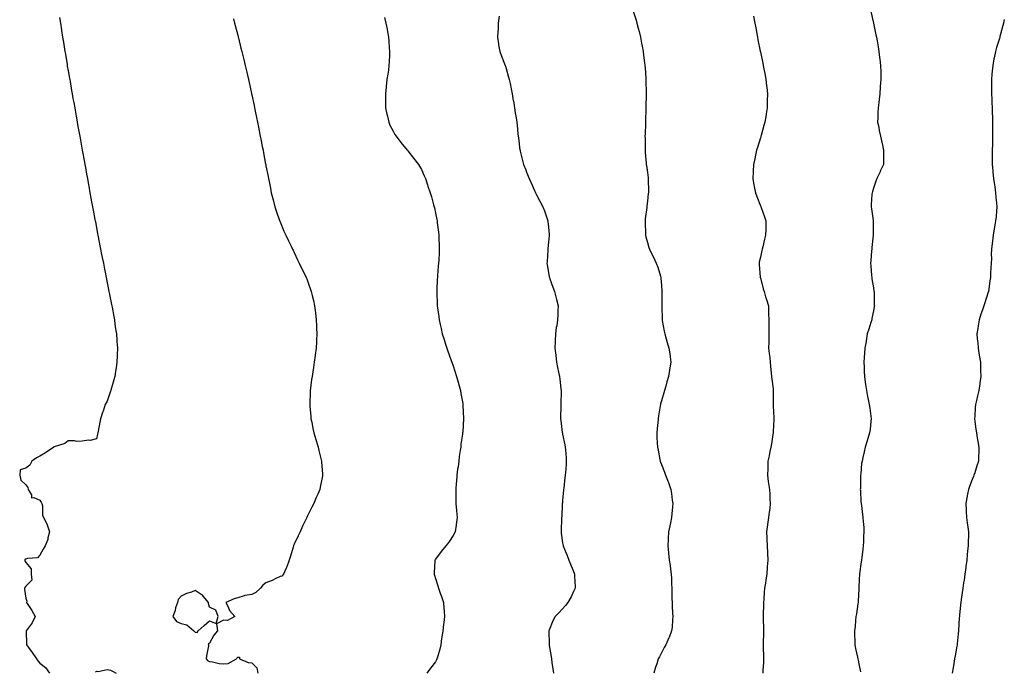
# Model space of a CAD drawing. Units: inches. Extents: x 1008083 to 1010723, y 7353338 to 7355978.
# Drawn here: x 1008654 to 1009351, y 7354523 to 7354984 of the extents above; entities that cross this region are included whole.
import ezdxf

# ---------------------------------------------------------------- set-up
doc = ezdxf.new("R2010")
doc.units = ezdxf.units.IN
doc.header["$MEASUREMENT"] = 0
doc.layers.add('Contour_10087353', color=7, linetype='Continuous', true_color=0x6bd8d6)

msp = doc.modelspace()

# ---------------------------------------------------------------- linework, layer by layer
at = {"layer": 'Contour_10087353'}
for points in [[(1009088.05, 7354990.36, 3257), (1009090.05, 7354983.92, 3257), (1009090.67, 7354981.92, 3257), (1009091.52, 7354978.46, 3257), (1009092.11, 7354975.98, 3257), (1009093.13, 7354971.92, 3257), (1009093.9, 7354967.76, 3257), (1009094.31, 7354965.66, 3257), (1009095, 7354961.92, 3257), (1009095.34, 7354959.21, 3257), (1009096.08, 7354953.9, 3257), (1009096.31, 7354951.92, 3257), (1009096.4, 7354950.27, 3257), (1009096.99, 7354942.98, 3257), (1009097.05, 7354941.92, 3257), (1009097.04, 7354940.91, 3257), (1009097.24, 7354932.73, 3257), (1009097.23, 7354931.92, 3257), (1009097.2, 7354931.07, 3257), (1009097.05, 7354922.92, 3257), (1009097.01, 7354921.92, 3257), (1009096.98, 7354920.84, 3257), (1009096.79, 7354913.18, 3257), (1009096.74, 7354911.92, 3257), (1009096.68, 7354910.56, 3257), (1009096.4, 7354903.57, 3257), (1009096.35, 7354901.92, 3257), (1009096.37, 7354900.25, 3257), (1009096.41, 7354893.56, 3257), (1009096.43, 7354891.92, 3257), (1009096.57, 7354890.43, 3257), (1009097.14, 7354882.83, 3257), (1009097.22, 7354881.92, 3257), (1009097.36, 7354881.23, 3257), (1009098.05, 7354876.3, 3257), (1009098.58, 7354872.44, 3257), (1009098.6, 7354871.92, 3257), (1009098.56, 7354871.41, 3257), (1009098.76, 7354862.64, 3257), (1009098.72, 7354861.92, 3257), (1009098.64, 7354861.34, 3257), (1009098.05, 7354855.86, 3257), (1009097.65, 7354852.32, 3257), (1009097.64, 7354851.92, 3257), (1009097.58, 7354851.45, 3257), (1009096.59, 7354843.37, 3257), (1009096.43, 7354841.92, 3257), (1009096.4, 7354840.27, 3257), (1009096.63, 7354833.33, 3257), (1009096.61, 7354831.92, 3257), (1009096.86, 7354830.73, 3257), (1009098.05, 7354826.64, 3257), (1009099.17, 7354823.05, 3257), (1009099.6, 7354821.92, 3257), (1009101.03, 7354818.94, 3257), (1009102.36, 7354816.22, 3257), (1009104.32, 7354811.92, 3257), (1009105.35, 7354809.22, 3257), (1009107.24, 7354802.73, 3257), (1009107.5, 7354801.92, 3257), (1009107.58, 7354801.45, 3257), (1009108.05, 7354796.2, 3257), (1009108.37, 7354792.24, 3257), (1009108.39, 7354791.92, 3257), (1009108.38, 7354791.59, 3257), (1009108.25, 7354782.12, 3257), (1009108.25, 7354781.92, 3257), (1009108.26, 7354781.71, 3257), (1009108.4, 7354772.27, 3257), (1009108.42, 7354771.92, 3257), (1009108.53, 7354771.44, 3257), (1009110.01, 7354763.88, 3257), (1009110.45, 7354761.92, 3257), (1009111.39, 7354758.58, 3257), (1009112.11, 7354755.98, 3257), (1009113.27, 7354751.92, 3257), (1009113.9, 7354747.77, 3257), (1009114.12, 7354745.85, 3257), (1009114.69, 7354741.92, 3257), (1009114.04, 7354737.91, 3257), (1009113.71, 7354736.26, 3257), (1009113.05, 7354731.92, 3257), (1009111.88, 7354728.09, 3257), (1009111.06, 7354724.93, 3257), (1009110.19, 7354721.92, 3257), (1009109.72, 7354720.25, 3257), (1009108.05, 7354714.56, 3257), (1009107.43, 7354712.53, 3257), (1009107.28, 7354711.92, 3257), (1009107.12, 7354710.99, 3257), (1009106.02, 7354703.95, 3257), (1009105.65, 7354701.92, 3257), (1009105.34, 7354699.21, 3257), (1009105.04, 7354694.93, 3257), (1009104.66, 7354691.92, 3257), (1009104.8, 7354688.67, 3257), (1009105.06, 7354684.91, 3257), (1009105.21, 7354681.92, 3257), (1009105.71, 7354679.58, 3257), (1009106.92, 7354673.06, 3257), (1009107.15, 7354671.92, 3257), (1009107.41, 7354671.28, 3257), (1009108.05, 7354669.61, 3257), (1009110.2, 7354664.07, 3257), (1009110.93, 7354661.92, 3257), (1009112.7, 7354657.27, 3257), (1009112.9, 7354656.77, 3257), (1009114.65, 7354651.92, 3257), (1009115.08, 7354648.95, 3257), (1009115.67, 7354644.31, 3257), (1009116, 7354641.92, 3257), (1009115.8, 7354639.67, 3257), (1009115.28, 7354634.69, 3257), (1009115.03, 7354631.92, 3257), (1009114.3, 7354628.17, 3257), (1009113.91, 7354626.06, 3257), (1009113.09, 7354621.92, 3257), (1009112.87, 7354617.1, 3257), (1009112.84, 7354616.7, 3257), (1009112.61, 7354611.92, 3257), (1009113.07, 7354606.93, 3257), (1009113.07, 7354606.9, 3257), (1009113.58, 7354601.92, 3257), (1009114.11, 7354597.98, 3257), (1009114.38, 7354595.59, 3257), (1009114.87, 7354591.92, 3257), (1009115.1, 7354588.97, 3257), (1009115.17, 7354584.8, 3257), (1009115.36, 7354581.92, 3257), (1009115.43, 7354579.3, 3257), (1009115.44, 7354574.53, 3257), (1009115.51, 7354571.92, 3257), (1009115.57, 7354569.44, 3257), (1009115.9, 7354564.07, 3257), (1009115.96, 7354561.92, 3257), (1009115.75, 7354559.61, 3257), (1009115.47, 7354554.5, 3257), (1009115.23, 7354551.92, 3257), (1009113.36, 7354547.23, 3257), (1009113.2, 7354546.78, 3257), (1009111.07, 7354541.92, 3257), (1009109.99, 7354539.98, 3257), (1009108.05, 7354536.3, 3257), (1009106.55, 7354533.42, 3257), (1009105.78, 7354531.92, 3257), (1009104.7, 7354528.57, 3257), (1009103.88, 7354526.09, 3257), (1009102.56, 7354521.92, 3257)], [(1009256.29, 7354990.17, 3259), (1009258.02, 7354981.95, 3259), (1009258.03, 7354981.92, 3259), (1009258.03, 7354981.9, 3259), (1009258.05, 7354981.82, 3259), (1009259.8, 7354973.67, 3259), (1009260.16, 7354971.92, 3259), (1009260.6, 7354969.37, 3259), (1009261.37, 7354965.24, 3259), (1009261.95, 7354961.92, 3259), (1009262.44, 7354957.52, 3259), (1009262.58, 7354956.45, 3259), (1009263.07, 7354951.92, 3259), (1009263.23, 7354947.09, 3259), (1009263.23, 7354946.75, 3259), (1009263.35, 7354941.92, 3259), (1009262.93, 7354937.04, 3259), (1009262.91, 7354936.78, 3259), (1009262.53, 7354931.92, 3259), (1009262.02, 7354927.94, 3259), (1009261.78, 7354925.65, 3259), (1009261.34, 7354921.92, 3259), (1009261.26, 7354918.71, 3259), (1009261.11, 7354914.98, 3259), (1009261.04, 7354911.92, 3259), (1009261.78, 7354908.19, 3259), (1009262.16, 7354906.03, 3259), (1009263.06, 7354901.92, 3259), (1009263.89, 7354897.76, 3259), (1009264.48, 7354895.49, 3259), (1009265.29, 7354891.92, 3259), (1009265.17, 7354889.04, 3259), (1009265.22, 7354884.75, 3259), (1009265.1, 7354881.92, 3259), (1009262.93, 7354877.03, 3259), (1009262.72, 7354876.59, 3259), (1009260.52, 7354871.92, 3259), (1009259.85, 7354870.12, 3259), (1009258.05, 7354865.21, 3259), (1009257.28, 7354862.69, 3259), (1009257.04, 7354861.92, 3259), (1009257, 7354860.86, 3259), (1009256.56, 7354853.41, 3259), (1009256.49, 7354851.92, 3259), (1009256.7, 7354850.57, 3259), (1009257.84, 7354842.13, 3259), (1009257.87, 7354841.92, 3259), (1009257.87, 7354841.75, 3259), (1009257.93, 7354832.03, 3259), (1009257.94, 7354831.92, 3259), (1009257.93, 7354831.8, 3259), (1009256.97, 7354823.01, 3259), (1009256.89, 7354821.92, 3259), (1009256.79, 7354820.66, 3259), (1009256.19, 7354813.78, 3259), (1009256.05, 7354811.92, 3259), (1009256.18, 7354810.05, 3259), (1009256.78, 7354803.19, 3259), (1009256.88, 7354801.92, 3259), (1009257.01, 7354800.88, 3259), (1009258.05, 7354794.61, 3259), (1009258.44, 7354792.31, 3259), (1009258.5, 7354791.92, 3259), (1009258.52, 7354791.45, 3259), (1009258.67, 7354782.55, 3259), (1009258.7, 7354781.92, 3259), (1009258.62, 7354781.35, 3259), (1009258.05, 7354778.35, 3259), (1009257.02, 7354772.95, 3259), (1009256.82, 7354771.92, 3259), (1009256.27, 7354770.14, 3259), (1009254.71, 7354765.26, 3259), (1009253.72, 7354761.92, 3259), (1009252.88, 7354757.08, 3259), (1009252.82, 7354756.69, 3259), (1009251.98, 7354751.92, 3259), (1009251.73, 7354748.24, 3259), (1009251.52, 7354745.38, 3259), (1009251.28, 7354741.92, 3259), (1009251.43, 7354738.54, 3259), (1009251.51, 7354735.37, 3259), (1009251.65, 7354731.92, 3259), (1009252.21, 7354727.76, 3259), (1009252.4, 7354726.26, 3259), (1009253.04, 7354721.92, 3259), (1009253.87, 7354717.74, 3259), (1009254.39, 7354715.58, 3259), (1009255.14, 7354711.92, 3259), (1009255.44, 7354709.31, 3259), (1009256.31, 7354703.66, 3259), (1009256.52, 7354701.92, 3259), (1009256.29, 7354700.16, 3259), (1009255.62, 7354694.35, 3259), (1009255.32, 7354691.92, 3259), (1009254.09, 7354687.96, 3259), (1009253.57, 7354686.4, 3259), (1009252.31, 7354681.92, 3259), (1009251.38, 7354678.59, 3259), (1009250.62, 7354674.49, 3259), (1009249.99, 7354671.92, 3259), (1009249.72, 7354670.25, 3259), (1009249.03, 7354662.9, 3259), (1009248.88, 7354661.92, 3259), (1009248.87, 7354661.1, 3259), (1009248.78, 7354652.65, 3259), (1009248.77, 7354651.92, 3259), (1009248.83, 7354651.14, 3259), (1009249.24, 7354643.11, 3259), (1009249.34, 7354641.92, 3259), (1009249.51, 7354640.46, 3259), (1009250.22, 7354634.09, 3259), (1009250.5, 7354631.92, 3259), (1009250.68, 7354629.29, 3259), (1009251.16, 7354625.03, 3259), (1009251.35, 7354621.92, 3259), (1009251.11, 7354618.86, 3259), (1009250.98, 7354614.85, 3259), (1009250.77, 7354611.92, 3259), (1009250.45, 7354609.52, 3259), (1009249.78, 7354603.64, 3259), (1009249.56, 7354601.92, 3259), (1009249.4, 7354600.57, 3259), (1009248.29, 7354592.17, 3259), (1009248.26, 7354591.92, 3259), (1009248.26, 7354591.72, 3259), (1009248.05, 7354588.5, 3259), (1009247.65, 7354582.32, 3259), (1009247.62, 7354581.92, 3259), (1009247.6, 7354581.47, 3259), (1009247.24, 7354572.74, 3259), (1009247.19, 7354571.92, 3259), (1009247.01, 7354570.88, 3259), (1009246.04, 7354563.93, 3259), (1009245.67, 7354561.92, 3259), (1009245.3, 7354559.17, 3259), (1009245.01, 7354554.96, 3259), (1009244.55, 7354551.92, 3259), (1009244.57, 7354548.44, 3259), (1009244.77, 7354545.2, 3259), (1009244.79, 7354541.92, 3259), (1009245.36, 7354539.23, 3259), (1009246.75, 7354533.22, 3259), (1009247.03, 7354531.92, 3259), (1009247.27, 7354531.14, 3259), (1009248.05, 7354527.38, 3259), (1009248.98, 7354522.85, 3259)], [(1008681.94, 7354985.8, 3253), (1008682.52, 7354981.92, 3253), (1008683.28, 7354977.15, 3253), (1008683.37, 7354976.6, 3253), (1008684.13, 7354971.92, 3253), (1008684.66, 7354968.53, 3253), (1008685.74, 7354961.92, 3253), (1008686.06, 7354959.93, 3253), (1008687.24, 7354952.73, 3253), (1008687.37, 7354951.92, 3253), (1008687.46, 7354951.34, 3253), (1008688.05, 7354948.15, 3253), (1008689, 7354942.86, 3253), (1008689.16, 7354941.92, 3253), (1008689.39, 7354940.58, 3253), (1008690.43, 7354934.3, 3253), (1008690.84, 7354931.92, 3253), (1008691.47, 7354928.5, 3253), (1008691.96, 7354925.82, 3253), (1008692.66, 7354921.92, 3253), (1008693.46, 7354917.33, 3253), (1008693.64, 7354916.34, 3253), (1008694.44, 7354911.92, 3253), (1008694.98, 7354908.86, 3253), (1008695.86, 7354904.11, 3253), (1008696.27, 7354901.92, 3253), (1008696.54, 7354900.41, 3253), (1008698.05, 7354891.92, 3253), (1008699.56, 7354883.43, 3253), (1008699.84, 7354881.92, 3253), (1008700.21, 7354879.77, 3253), (1008701.06, 7354874.93, 3253), (1008701.63, 7354871.92, 3253), (1008702.43, 7354867.54, 3253), (1008702.62, 7354866.49, 3253), (1008703.42, 7354861.92, 3253), (1008704.13, 7354858.01, 3253), (1008704.63, 7354855.34, 3253), (1008705.28, 7354851.92, 3253), (1008705.72, 7354849.59, 3253), (1008706.97, 7354843, 3253), (1008707.17, 7354841.92, 3253), (1008707.31, 7354841.18, 3253), (1008708.05, 7354837.19, 3253), (1008708.86, 7354832.74, 3253), (1008709.02, 7354831.92, 3253), (1008709.25, 7354830.72, 3253), (1008710.49, 7354824.36, 3253), (1008710.98, 7354821.92, 3253), (1008711.71, 7354818.25, 3253), (1008712.15, 7354816.03, 3253), (1008712.98, 7354811.92, 3253), (1008713.83, 7354807.7, 3253), (1008714.25, 7354805.72, 3253), (1008715.03, 7354801.92, 3253), (1008715.51, 7354799.38, 3253), (1008716.66, 7354793.31, 3253), (1008716.93, 7354791.92, 3253), (1008717.11, 7354790.98, 3253), (1008718.05, 7354786.42, 3253), (1008718.8, 7354782.67, 3253), (1008718.96, 7354781.92, 3253), (1008719.15, 7354780.81, 3253), (1008720.34, 7354774.21, 3253), (1008720.76, 7354771.92, 3253), (1008721.2, 7354768.77, 3253), (1008721.67, 7354765.55, 3253), (1008722.18, 7354761.92, 3253), (1008722.54, 7354757.43, 3253), (1008722.62, 7354756.49, 3253), (1008723, 7354751.92, 3253), (1008722.74, 7354747.24, 3253), (1008722.69, 7354746.56, 3253), (1008722.46, 7354741.92, 3253), (1008721.96, 7354738.02, 3253), (1008721.57, 7354735.43, 3253), (1008721.08, 7354731.92, 3253), (1008720.43, 7354729.53, 3253), (1008718.26, 7354722.13, 3253), (1008718.2, 7354721.92, 3253), (1008718.17, 7354721.81, 3253), (1008718.05, 7354721.44, 3253), (1008715.57, 7354714.41, 3253), (1008714.32, 7354711.92, 3253), (1008712.77, 7354707.2, 3253), (1008712.41, 7354706.28, 3253), (1008710.86, 7354701.92, 3253), (1008710.5, 7354699.47, 3253), (1008709.37, 7354693.24, 3253), (1008709.17, 7354691.92, 3253), (1008708.91, 7354691.06, 3253), (1008708.05, 7354687.75, 3253), (1008703.54, 7354686.44, 3253), (1008702.78, 7354686.65, 3253), (1008698.05, 7354686.05, 3253), (1008694.22, 7354685.74, 3253), (1008692.48, 7354686.36, 3253), (1008688.05, 7354686.2, 3253), (1008685.61, 7354684.36, 3253), (1008678.26, 7354682.14, 3253), (1008678.05, 7354682.04, 3253), (1008677.99, 7354681.98, 3253), (1008677.92, 7354681.92, 3253), (1008672.1, 7354677.86, 3253), (1008668.05, 7354675.56, 3253), (1008665.7, 7354674.27, 3253), (1008662.42, 7354671.92, 3253), (1008660.83, 7354669.14, 3253), (1008658.05, 7354666.88, 3253), (1008654.19, 7354665.78, 3253), (1008653.74, 7354661.92, 3253), (1008654.59, 7354658.47, 3253), (1008658.05, 7354655.15, 3253), (1008659.5, 7354653.37, 3253), (1008659.83, 7354651.92, 3253), (1008661.99, 7354647.98, 3253), (1008662.11, 7354645.98, 3253), (1008663.85, 7354646.12, 3253), (1008668.05, 7354644.25, 3253), (1008669.03, 7354642.89, 3253), (1008669.39, 7354641.92, 3253), (1008669.78, 7354640.19, 3253), (1008669.91, 7354633.78, 3253), (1008670.65, 7354631.92, 3253), (1008673.13, 7354627, 3253), (1008673.17, 7354626.8, 3253), (1008674.81, 7354621.92, 3253), (1008673.67, 7354617.55, 3253), (1008673.56, 7354616.42, 3253), (1008671.82, 7354611.92, 3253), (1008670.32, 7354609.65, 3253), (1008668.05, 7354605.36, 3253), (1008666.36, 7354603.6, 3253), (1008659.21, 7354603.08, 3253), (1008658.05, 7354602.65, 3253), (1008657.51, 7354602.46, 3253), (1008657.36, 7354601.92, 3253), (1008657.39, 7354601.26, 3253), (1008658.05, 7354600.3, 3253), (1008661.94, 7354595.81, 3253), (1008661.87, 7354591.92, 3253), (1008662.27, 7354587.7, 3253), (1008658.05, 7354583.4, 3253), (1008657.38, 7354582.6, 3253), (1008657.23, 7354581.92, 3253), (1008657.12, 7354580.99, 3253), (1008658.05, 7354574.96, 3253), (1008658.89, 7354572.76, 3253), (1008658.55, 7354571.92, 3253), (1008659.51, 7354570.46, 3253), (1008662.4, 7354566.26, 3253), (1008664.81, 7354561.92, 3253), (1008662.46, 7354557.51, 3253), (1008659, 7354552.86, 3253), (1008658.32, 7354551.92, 3253), (1008658.29, 7354551.68, 3253), (1008658.65, 7354542.51, 3253), (1008658.58, 7354541.92, 3253), (1008659.92, 7354540.05, 3253), (1008662.54, 7354536.42, 3253), (1008665.64, 7354531.92, 3253), (1008666.62, 7354530.5, 3253), (1008668.05, 7354529.05, 3253), (1008672.07, 7354525.95, 3253), (1008674.93, 7354521.92, 3253)], [(1008804.99, 7354984.98, 3254), (1008805.81, 7354981.92, 3254), (1008806.26, 7354980.14, 3254), (1008808.05, 7354973.38, 3254), (1008808.35, 7354972.22, 3254), (1008808.44, 7354971.92, 3254), (1008808.57, 7354971.4, 3254), (1008810.34, 7354964.21, 3254), (1008810.93, 7354961.92, 3254), (1008811.89, 7354958.08, 3254), (1008812.35, 7354956.21, 3254), (1008813.39, 7354951.92, 3254), (1008814.25, 7354948.12, 3254), (1008814.97, 7354944.99, 3254), (1008815.68, 7354941.92, 3254), (1008816.11, 7354939.98, 3254), (1008817.86, 7354932.1, 3254), (1008817.9, 7354931.92, 3254), (1008817.93, 7354931.8, 3254), (1008818.05, 7354931.23, 3254), (1008819.63, 7354923.5, 3254), (1008819.95, 7354921.92, 3254), (1008820.46, 7354919.51, 3254), (1008821.33, 7354915.2, 3254), (1008822, 7354911.92, 3254), (1008822.98, 7354906.99, 3254), (1008823, 7354906.87, 3254), (1008824, 7354901.92, 3254), (1008824.66, 7354898.53, 3254), (1008825.47, 7354894.49, 3254), (1008825.99, 7354891.92, 3254), (1008826.32, 7354890.19, 3254), (1008827.84, 7354882.14, 3254), (1008827.87, 7354881.92, 3254), (1008827.9, 7354881.77, 3254), (1008828.05, 7354880.98, 3254), (1008829.51, 7354873.38, 3254), (1008829.79, 7354871.92, 3254), (1008830.25, 7354869.72, 3254), (1008831.18, 7354865.05, 3254), (1008831.85, 7354861.92, 3254), (1008833.08, 7354856.94, 3254), (1008833.09, 7354856.88, 3254), (1008834.38, 7354851.92, 3254), (1008835.28, 7354849.14, 3254), (1008837.7, 7354842.27, 3254), (1008837.82, 7354841.92, 3254), (1008837.88, 7354841.75, 3254), (1008838.05, 7354841.36, 3254), (1008840.79, 7354834.67, 3254), (1008842.01, 7354831.92, 3254), (1008843.97, 7354827.84, 3254), (1008845.79, 7354824.18, 3254), (1008846.9, 7354821.92, 3254), (1008847.27, 7354821.14, 3254), (1008848.05, 7354819.58, 3254), (1008850.49, 7354814.36, 3254), (1008851.66, 7354811.92, 3254), (1008853.73, 7354807.6, 3254), (1008855.02, 7354804.95, 3254), (1008856.51, 7354801.92, 3254), (1008856.96, 7354800.83, 3254), (1008858.05, 7354798.12, 3254), (1008859.64, 7354793.51, 3254), (1008860.13, 7354791.92, 3254), (1008860.76, 7354789.2, 3254), (1008861.68, 7354785.56, 3254), (1008862.47, 7354781.92, 3254), (1008863.1, 7354776.97, 3254), (1008863.11, 7354776.86, 3254), (1008863.67, 7354771.92, 3254), (1008863.82, 7354767.69, 3254), (1008863.87, 7354766.1, 3254), (1008864.03, 7354761.92, 3254), (1008863.8, 7354757.67, 3254), (1008863.72, 7354756.25, 3254), (1008863.52, 7354751.92, 3254), (1008862.91, 7354747.05, 3254), (1008862.87, 7354746.75, 3254), (1008862.29, 7354741.92, 3254), (1008861.69, 7354738.28, 3254), (1008861.19, 7354735.07, 3254), (1008860.69, 7354731.92, 3254), (1008860.35, 7354729.61, 3254), (1008859.65, 7354723.52, 3254), (1008859.43, 7354721.92, 3254), (1008859.37, 7354720.6, 3254), (1008859.12, 7354712.99, 3254), (1008859.07, 7354711.92, 3254), (1008859.17, 7354710.79, 3254), (1008859.75, 7354703.62, 3254), (1008859.92, 7354701.92, 3254), (1008860.43, 7354699.54, 3254), (1008861.24, 7354695.12, 3254), (1008862.01, 7354691.92, 3254), (1008863.29, 7354687.16, 3254), (1008863.54, 7354686.44, 3254), (1008864.9, 7354681.92, 3254), (1008865.47, 7354679.34, 3254), (1008867.22, 7354672.75, 3254), (1008867.42, 7354671.92, 3254), (1008867.45, 7354671.32, 3254), (1008868.05, 7354662.79, 3254), (1008868.1, 7354661.97, 3254), (1008868.11, 7354661.92, 3254), (1008868.1, 7354661.87, 3254), (1008868.05, 7354661.63, 3254), (1008866.4, 7354653.57, 3254), (1008866.09, 7354651.92, 3254), (1008864.68, 7354648.55, 3254), (1008863.68, 7354646.29, 3254), (1008861.99, 7354641.92, 3254), (1008860.57, 7354639.4, 3254), (1008858.05, 7354634.22, 3254), (1008857.25, 7354632.72, 3254), (1008856.91, 7354631.92, 3254), (1008855.83, 7354629.7, 3254), (1008853.99, 7354625.98, 3254), (1008852.18, 7354621.92, 3254), (1008850.87, 7354619.1, 3254), (1008848.05, 7354613.1, 3254), (1008847.65, 7354612.32, 3254), (1008847.47, 7354611.92, 3254), (1008847.24, 7354611.1, 3254), (1008845.34, 7354604.62, 3254), (1008844.52, 7354601.92, 3254), (1008842.78, 7354597.19, 3254), (1008842.35, 7354596.22, 3254), (1008840.57, 7354591.92, 3254), (1008839.35, 7354590.62, 3254), (1008838.05, 7354590.36, 3254), (1008835.02, 7354588.89, 3254), (1008832.46, 7354587.5, 3254), (1008828.05, 7354585.78, 3254), (1008825.76, 7354584.21, 3254), (1008824.09, 7354581.92, 3254), (1008820.91, 7354579.06, 3254), (1008818.05, 7354577.62, 3254), (1008813.16, 7354576.81, 3254), (1008812.69, 7354576.56, 3254), (1008808.05, 7354575.09, 3254), (1008805.61, 7354574.36, 3254), (1008799.62, 7354571.92, 3254), (1008801.27, 7354568.7, 3254), (1008802.26, 7354566.13, 3254), (1008805.99, 7354561.92, 3254), (1008800.79, 7354559.18, 3254), (1008798.05, 7354559.36, 3254), (1008793.13, 7354556.84, 3254), (1008793.69, 7354551.92, 3254), (1008791.14, 7354548.83, 3254), (1008788.05, 7354543.2, 3254), (1008787.23, 7354542.74, 3254), (1008787.47, 7354541.92, 3254), (1008787.42, 7354541.28, 3254), (1008785.93, 7354534.04, 3254), (1008785.76, 7354531.92, 3254), (1008786.83, 7354530.7, 3254), (1008788.05, 7354530.11, 3254), (1008790.14, 7354529.83, 3254), (1008794.94, 7354528.81, 3254), (1008798.05, 7354528.47, 3254), (1008801.32, 7354528.65, 3254), (1008807.25, 7354531.92, 3254), (1008807.53, 7354532.44, 3254), (1008808.05, 7354533.17, 3254), (1008809.36, 7354533.23, 3254), (1008809.42, 7354531.92, 3254), (1008815.47, 7354529.34, 3254), (1008818.05, 7354529.09, 3254), (1008821.68, 7354525.56, 3254), (1008822.24, 7354521.92, 3254)], [(1008912, 7354985.87, 3255), (1008913, 7354981.92, 3255), (1008913.83, 7354977.7, 3255), (1008914.13, 7354975.83, 3255), (1008914.86, 7354971.92, 3255), (1008915.09, 7354968.96, 3255), (1008915.28, 7354964.69, 3255), (1008915.48, 7354961.92, 3255), (1008915.42, 7354959.29, 3255), (1008915.19, 7354954.78, 3255), (1008915.14, 7354951.92, 3255), (1008914.69, 7354948.56, 3255), (1008914.23, 7354945.74, 3255), (1008913.72, 7354941.92, 3255), (1008913.16, 7354937.03, 3255), (1008913.13, 7354936.84, 3255), (1008912.59, 7354931.92, 3255), (1008912.61, 7354927.36, 3255), (1008912.61, 7354921.92, 3255), (1008913.59, 7354917.46, 3255), (1008913.99, 7354915.99, 3255), (1008914.94, 7354911.92, 3255), (1008915.85, 7354909.72, 3255), (1008918.05, 7354905.35, 3255), (1008919.3, 7354903.17, 3255), (1008920.2, 7354901.92, 3255), (1008923.55, 7354897.42, 3255), (1008928.05, 7354892.02, 3255), (1008928.1, 7354891.97, 3255), (1008928.14, 7354891.92, 3255), (1008928.49, 7354891.48, 3255), (1008932.53, 7354886.4, 3255), (1008936.03, 7354881.92, 3255), (1008936.77, 7354880.64, 3255), (1008938.05, 7354878.27, 3255), (1008940.04, 7354873.91, 3255), (1008940.94, 7354871.92, 3255), (1008942.42, 7354867.55, 3255), (1008942.75, 7354866.62, 3255), (1008944.28, 7354861.92, 3255), (1008945.12, 7354858.99, 3255), (1008946.72, 7354853.25, 3255), (1008947.09, 7354851.92, 3255), (1008947.25, 7354851.12, 3255), (1008948.05, 7354847.36, 3255), (1008948.95, 7354842.82, 3255), (1008949.14, 7354841.92, 3255), (1008949.31, 7354840.66, 3255), (1008950.09, 7354833.96, 3255), (1008950.36, 7354831.92, 3255), (1008950.44, 7354829.53, 3255), (1008950.6, 7354824.46, 3255), (1008950.69, 7354821.92, 3255), (1008950.55, 7354819.42, 3255), (1008950.31, 7354814.18, 3255), (1008950.2, 7354811.92, 3255), (1008950.02, 7354809.94, 3255), (1008949.53, 7354803.41, 3255), (1008949.41, 7354801.92, 3255), (1008949.35, 7354800.62, 3255), (1008949.06, 7354792.93, 3255), (1008949.01, 7354791.92, 3255), (1008949.03, 7354790.94, 3255), (1008949.26, 7354783.13, 3255), (1008949.29, 7354781.92, 3255), (1008949.48, 7354780.5, 3255), (1008950.31, 7354774.18, 3255), (1008950.59, 7354771.92, 3255), (1008951.35, 7354768.62, 3255), (1008951.99, 7354765.85, 3255), (1008952.89, 7354761.92, 3255), (1008954.14, 7354758.01, 3255), (1008955.2, 7354754.77, 3255), (1008956.12, 7354751.92, 3255), (1008956.61, 7354750.48, 3255), (1008958.05, 7354746.53, 3255), (1008959.27, 7354743.14, 3255), (1008959.71, 7354741.92, 3255), (1008960.53, 7354739.44, 3255), (1008961.76, 7354735.63, 3255), (1008963.03, 7354731.92, 3255), (1008964.05, 7354727.91, 3255), (1008964.84, 7354725.14, 3255), (1008965.68, 7354721.92, 3255), (1008965.98, 7354719.85, 3255), (1008967.33, 7354712.64, 3255), (1008967.44, 7354711.92, 3255), (1008967.45, 7354711.32, 3255), (1008967.94, 7354702.03, 3255), (1008967.94, 7354701.92, 3255), (1008967.93, 7354701.8, 3255), (1008967.33, 7354692.64, 3255), (1008967.26, 7354691.92, 3255), (1008967.14, 7354691.01, 3255), (1008966.1, 7354683.87, 3255), (1008965.88, 7354681.92, 3255), (1008965.6, 7354679.47, 3255), (1008964.82, 7354675.15, 3255), (1008964.48, 7354671.92, 3255), (1008964.01, 7354667.88, 3255), (1008963.73, 7354666.23, 3255), (1008963.26, 7354661.92, 3255), (1008962.84, 7354657.14, 3255), (1008962.79, 7354656.66, 3255), (1008962.38, 7354651.92, 3255), (1008962.47, 7354647.5, 3255), (1008962.43, 7354646.31, 3255), (1008962.52, 7354641.92, 3255), (1008962.92, 7354637.05, 3255), (1008962.93, 7354636.8, 3255), (1008963.38, 7354631.92, 3255), (1008962.79, 7354627.18, 3255), (1008962.66, 7354626.53, 3255), (1008962, 7354621.92, 3255), (1008960.61, 7354619.36, 3255), (1008958.05, 7354615.34, 3255), (1008956.58, 7354613.39, 3255), (1008955.42, 7354611.92, 3255), (1008951.98, 7354607.99, 3255), (1008948.05, 7354602.56, 3255), (1008947.81, 7354602.16, 3255), (1008947.7, 7354601.92, 3255), (1008947.7, 7354601.57, 3255), (1008947.08, 7354592.89, 3255), (1008947.08, 7354591.92, 3255), (1008947.34, 7354591.2, 3255), (1008948.05, 7354588.9, 3255), (1008949.83, 7354583.7, 3255), (1008950.28, 7354581.92, 3255), (1008951.47, 7354578.5, 3255), (1008952.32, 7354576.19, 3255), (1008953.71, 7354571.92, 3255), (1008954.02, 7354567.89, 3255), (1008954.12, 7354565.85, 3255), (1008954.42, 7354561.92, 3255), (1008953.92, 7354557.78, 3255), (1008953.75, 7354556.22, 3255), (1008953.22, 7354551.92, 3255), (1008952.59, 7354547.38, 3255), (1008952.42, 7354546.29, 3255), (1008951.77, 7354541.92, 3255), (1008951.12, 7354538.85, 3255), (1008949.42, 7354533.28, 3255), (1008949.08, 7354531.92, 3255), (1008948.73, 7354531.24, 3255), (1008948.05, 7354530, 3255), (1008944.62, 7354525.35, 3255), (1008941.86, 7354521.92, 3255)], [(1008993.09, 7354986.88, 3256), (1008992.5, 7354981.92, 3256), (1008992.32, 7354977.65, 3256), (1008992.16, 7354976.03, 3256), (1008991.96, 7354971.92, 3256), (1008992.67, 7354967.3, 3256), (1008992.76, 7354966.63, 3256), (1008993.53, 7354961.92, 3256), (1008994.73, 7354958.6, 3256), (1008996.88, 7354953.09, 3256), (1008997.32, 7354951.92, 3256), (1008997.51, 7354951.38, 3256), (1008998.05, 7354949.79, 3256), (1008999.84, 7354943.7, 3256), (1009000.3, 7354941.92, 3256), (1009000.88, 7354939.09, 3256), (1009001.6, 7354935.47, 3256), (1009002.32, 7354931.92, 3256), (1009003.12, 7354926.99, 3256), (1009003.16, 7354926.82, 3256), (1009003.96, 7354921.92, 3256), (1009004.51, 7354918.39, 3256), (1009005.06, 7354914.91, 3256), (1009005.52, 7354911.92, 3256), (1009005.82, 7354909.7, 3256), (1009006.46, 7354903.51, 3256), (1009006.67, 7354901.92, 3256), (1009006.87, 7354900.74, 3256), (1009007.87, 7354892.1, 3256), (1009007.9, 7354891.92, 3256), (1009007.93, 7354891.8, 3256), (1009008.05, 7354891.31, 3256), (1009009.97, 7354883.85, 3256), (1009010.46, 7354881.92, 3256), (1009011.95, 7354878.02, 3256), (1009012.57, 7354876.44, 3256), (1009014.27, 7354871.92, 3256), (1009015.43, 7354869.3, 3256), (1009018.05, 7354863.37, 3256), (1009018.55, 7354862.42, 3256), (1009018.79, 7354861.92, 3256), (1009019.61, 7354860.36, 3256), (1009022.02, 7354855.89, 3256), (1009023.98, 7354851.92, 3256), (1009025.13, 7354849, 3256), (1009027.38, 7354842.59, 3256), (1009027.63, 7354841.92, 3256), (1009027.68, 7354841.55, 3256), (1009028.05, 7354837.43, 3256), (1009028.49, 7354832.36, 3256), (1009028.51, 7354831.92, 3256), (1009028.46, 7354831.51, 3256), (1009028.05, 7354827.01, 3256), (1009027.6, 7354822.36, 3256), (1009027.57, 7354821.92, 3256), (1009027.54, 7354821.42, 3256), (1009027.01, 7354812.96, 3256), (1009026.94, 7354811.92, 3256), (1009027.07, 7354810.94, 3256), (1009028.05, 7354805.45, 3256), (1009028.57, 7354802.44, 3256), (1009028.67, 7354801.92, 3256), (1009029.05, 7354800.92, 3256), (1009031.09, 7354794.96, 3256), (1009032.3, 7354791.92, 3256), (1009033.43, 7354787.3, 3256), (1009033.72, 7354786.24, 3256), (1009034.86, 7354781.92, 3256), (1009034.77, 7354778.64, 3256), (1009034.6, 7354775.36, 3256), (1009034.52, 7354771.92, 3256), (1009033.84, 7354767.71, 3256), (1009033.57, 7354766.4, 3256), (1009032.89, 7354761.92, 3256), (1009032.75, 7354757.22, 3256), (1009032.76, 7354756.63, 3256), (1009032.62, 7354751.92, 3256), (1009033.15, 7354747.02, 3256), (1009033.17, 7354746.8, 3256), (1009033.7, 7354741.92, 3256), (1009034.44, 7354738.3, 3256), (1009035.19, 7354734.78, 3256), (1009035.78, 7354731.92, 3256), (1009036.03, 7354729.89, 3256), (1009036.83, 7354723.14, 3256), (1009036.98, 7354721.92, 3256), (1009036.96, 7354720.83, 3256), (1009036.83, 7354713.14, 3256), (1009036.81, 7354711.92, 3256), (1009036.77, 7354710.64, 3256), (1009036.62, 7354703.35, 3256), (1009036.58, 7354701.92, 3256), (1009036.72, 7354700.59, 3256), (1009037.83, 7354692.14, 3256), (1009037.85, 7354691.92, 3256), (1009037.88, 7354691.75, 3256), (1009038.05, 7354690.94, 3256), (1009039.57, 7354683.44, 3256), (1009039.89, 7354681.92, 3256), (1009040.06, 7354679.91, 3256), (1009040.47, 7354674.34, 3256), (1009040.67, 7354671.92, 3256), (1009040.53, 7354669.44, 3256), (1009039.97, 7354663.84, 3256), (1009039.86, 7354661.92, 3256), (1009039.71, 7354660.26, 3256), (1009038.82, 7354652.69, 3256), (1009038.75, 7354651.92, 3256), (1009038.69, 7354651.28, 3256), (1009038.05, 7354644.42, 3256), (1009037.86, 7354642.11, 3256), (1009037.84, 7354641.92, 3256), (1009037.84, 7354641.71, 3256), (1009037.4, 7354632.57, 3256), (1009037.37, 7354631.92, 3256), (1009037.34, 7354631.2, 3256), (1009036.95, 7354623.03, 3256), (1009036.9, 7354621.92, 3256), (1009037.01, 7354620.89, 3256), (1009038.05, 7354614.05, 3256), (1009038.36, 7354612.23, 3256), (1009038.42, 7354611.92, 3256), (1009038.67, 7354611.3, 3256), (1009041.17, 7354605.04, 3256), (1009042.47, 7354601.92, 3256), (1009044.08, 7354597.94, 3256), (1009045.5, 7354594.47, 3256), (1009046.54, 7354591.92, 3256), (1009046.57, 7354590.44, 3256), (1009046.92, 7354583.05, 3256), (1009046.95, 7354581.92, 3256), (1009045.82, 7354579.7, 3256), (1009044.03, 7354575.94, 3256), (1009041.84, 7354571.92, 3256), (1009040.12, 7354569.85, 3256), (1009038.05, 7354567.47, 3256), (1009035.33, 7354564.65, 3256), (1009032.88, 7354561.92, 3256), (1009031.11, 7354558.87, 3256), (1009028.43, 7354552.3, 3256), (1009028.26, 7354551.92, 3256), (1009028.25, 7354551.73, 3256), (1009028.44, 7354542.31, 3256), (1009028.42, 7354541.92, 3256), (1009028.48, 7354541.49, 3256), (1009029.9, 7354533.77, 3256), (1009030.15, 7354531.92, 3256), (1009030.47, 7354529.5, 3256), (1009031.11, 7354524.98, 3256), (1009031.53, 7354521.92, 3256)], [(1009173.05, 7354986.92, 3258), (1009174.06, 7354981.92, 3258), (1009174.71, 7354978.58, 3258), (1009175.5, 7354974.47, 3258), (1009175.99, 7354971.92, 3258), (1009176.33, 7354970.2, 3258), (1009177.95, 7354962.02, 3258), (1009177.97, 7354961.92, 3258), (1009177.98, 7354961.85, 3258), (1009178.05, 7354961.53, 3258), (1009179.71, 7354953.58, 3258), (1009180.04, 7354951.92, 3258), (1009180.5, 7354949.47, 3258), (1009181.3, 7354945.17, 3258), (1009181.88, 7354941.92, 3258), (1009182.37, 7354937.6, 3258), (1009182.52, 7354936.39, 3258), (1009183.02, 7354931.92, 3258), (1009182.93, 7354927.03, 3258), (1009182.93, 7354926.81, 3258), (1009182.85, 7354921.92, 3258), (1009182.15, 7354917.82, 3258), (1009181.84, 7354915.71, 3258), (1009181.21, 7354911.92, 3258), (1009180.49, 7354909.48, 3258), (1009178.58, 7354902.45, 3258), (1009178.43, 7354901.92, 3258), (1009178.34, 7354901.63, 3258), (1009178.05, 7354900.69, 3258), (1009175.98, 7354893.99, 3258), (1009175.36, 7354891.92, 3258), (1009174.59, 7354888.46, 3258), (1009174.06, 7354885.92, 3258), (1009173.15, 7354881.92, 3258), (1009172.88, 7354877.09, 3258), (1009172.84, 7354876.72, 3258), (1009172.57, 7354871.92, 3258), (1009173.39, 7354867.26, 3258), (1009173.61, 7354866.37, 3258), (1009174.46, 7354861.92, 3258), (1009175.4, 7354859.27, 3258), (1009178.05, 7354852.68, 3258), (1009178.28, 7354852.15, 3258), (1009178.39, 7354851.92, 3258), (1009178.57, 7354851.4, 3258), (1009181.03, 7354844.9, 3258), (1009181.98, 7354841.92, 3258), (1009181.83, 7354838.14, 3258), (1009181.89, 7354835.76, 3258), (1009181.76, 7354831.92, 3258), (1009180.94, 7354829.03, 3258), (1009179.74, 7354823.61, 3258), (1009179.31, 7354821.92, 3258), (1009179.08, 7354820.9, 3258), (1009178.05, 7354816.32, 3258), (1009177.27, 7354812.7, 3258), (1009177.1, 7354811.92, 3258), (1009177.14, 7354811.01, 3258), (1009177.95, 7354802.02, 3258), (1009177.95, 7354801.92, 3258), (1009177.97, 7354801.84, 3258), (1009178.05, 7354801.54, 3258), (1009180.01, 7354793.88, 3258), (1009180.61, 7354791.92, 3258), (1009181.75, 7354788.22, 3258), (1009182.35, 7354786.22, 3258), (1009183.7, 7354781.92, 3258), (1009183.84, 7354777.71, 3258), (1009183.88, 7354776.09, 3258), (1009184, 7354771.92, 3258), (1009184.08, 7354767.94, 3258), (1009184.05, 7354765.92, 3258), (1009184.09, 7354761.92, 3258), (1009184, 7354757.87, 3258), (1009183.91, 7354756.06, 3258), (1009183.81, 7354751.92, 3258), (1009184.28, 7354748.15, 3258), (1009184.61, 7354745.36, 3258), (1009185.04, 7354741.92, 3258), (1009185.25, 7354739.11, 3258), (1009185.72, 7354734.26, 3258), (1009185.89, 7354731.92, 3258), (1009186.02, 7354729.89, 3258), (1009186.99, 7354722.98, 3258), (1009187.06, 7354721.92, 3258), (1009187.05, 7354720.92, 3258), (1009187.14, 7354712.83, 3258), (1009187.12, 7354711.92, 3258), (1009187.18, 7354711.05, 3258), (1009187.5, 7354702.47, 3258), (1009187.53, 7354701.92, 3258), (1009187.53, 7354701.41, 3258), (1009187.01, 7354692.96, 3258), (1009187.01, 7354691.92, 3258), (1009186.85, 7354690.72, 3258), (1009185.8, 7354684.17, 3258), (1009185.5, 7354681.92, 3258), (1009184.83, 7354678.69, 3258), (1009184.21, 7354675.76, 3258), (1009183.41, 7354671.92, 3258), (1009183.22, 7354667.09, 3258), (1009183.21, 7354666.77, 3258), (1009183.01, 7354661.92, 3258), (1009183.64, 7354657.51, 3258), (1009183.79, 7354656.18, 3258), (1009184.37, 7354651.92, 3258), (1009184.61, 7354648.49, 3258), (1009184.78, 7354645.2, 3258), (1009185, 7354641.92, 3258), (1009184.62, 7354638.49, 3258), (1009184.24, 7354635.73, 3258), (1009183.82, 7354631.92, 3258), (1009183.16, 7354627.03, 3258), (1009183.13, 7354626.84, 3258), (1009182.46, 7354621.92, 3258), (1009182.62, 7354617.35, 3258), (1009182.64, 7354616.51, 3258), (1009182.79, 7354611.92, 3258), (1009183, 7354606.97, 3258), (1009183, 7354606.87, 3258), (1009183.22, 7354601.92, 3258), (1009182.92, 7354597.04, 3258), (1009182.92, 7354596.79, 3258), (1009182.66, 7354591.92, 3258), (1009181.97, 7354588, 3258), (1009181.59, 7354585.46, 3258), (1009180.99, 7354581.92, 3258), (1009180.78, 7354579.19, 3258), (1009180.47, 7354574.34, 3258), (1009180.29, 7354571.92, 3258), (1009180.25, 7354569.72, 3258), (1009180.05, 7354563.93, 3258), (1009180.01, 7354561.92, 3258), (1009180.04, 7354559.93, 3258), (1009180.14, 7354554.01, 3258), (1009180.17, 7354551.92, 3258), (1009180.14, 7354549.83, 3258), (1009180.05, 7354543.92, 3258), (1009180.02, 7354541.92, 3258), (1009180.08, 7354539.88, 3258), (1009180.13, 7354534, 3258), (1009180.19, 7354531.92, 3258), (1009180.2, 7354529.77, 3258), (1009179.82, 7354523.69, 3258), (1009179.81, 7354521.92, 3258)], [(1009350.69, 7354984.56, 3260), (1009350.11, 7354981.92, 3260), (1009349.66, 7354980.31, 3260), (1009348.05, 7354974.21, 3260), (1009347.58, 7354972.39, 3260), (1009347.45, 7354971.92, 3260), (1009347.2, 7354971.07, 3260), (1009345.22, 7354964.75, 3260), (1009344.41, 7354961.92, 3260), (1009343.56, 7354957.43, 3260), (1009343.38, 7354956.58, 3260), (1009342.49, 7354951.92, 3260), (1009342.11, 7354947.86, 3260), (1009341.97, 7354945.84, 3260), (1009341.63, 7354941.92, 3260), (1009341.63, 7354938.34, 3260), (1009341.68, 7354935.56, 3260), (1009341.68, 7354931.92, 3260), (1009341.79, 7354928.17, 3260), (1009341.89, 7354925.75, 3260), (1009341.99, 7354921.92, 3260), (1009342.16, 7354917.81, 3260), (1009342.23, 7354916.1, 3260), (1009342.41, 7354911.92, 3260), (1009342.4, 7354907.57, 3260), (1009342.4, 7354906.26, 3260), (1009342.38, 7354901.92, 3260), (1009342.26, 7354897.71, 3260), (1009342.24, 7354896.11, 3260), (1009342.13, 7354891.92, 3260), (1009342.09, 7354887.88, 3260), (1009342.14, 7354886.01, 3260), (1009342.09, 7354881.92, 3260), (1009342.52, 7354877.45, 3260), (1009342.62, 7354876.49, 3260), (1009343.05, 7354871.92, 3260), (1009343.66, 7354867.53, 3260), (1009343.9, 7354866.07, 3260), (1009344.48, 7354861.92, 3260), (1009344.68, 7354858.55, 3260), (1009345.18, 7354854.79, 3260), (1009345.37, 7354851.92, 3260), (1009345.08, 7354848.95, 3260), (1009344.91, 7354845.07, 3260), (1009344.56, 7354841.92, 3260), (1009343.85, 7354837.72, 3260), (1009343.61, 7354836.37, 3260), (1009342.87, 7354831.92, 3260), (1009342.31, 7354827.66, 3260), (1009342.18, 7354826.05, 3260), (1009341.69, 7354821.92, 3260), (1009341.5, 7354818.47, 3260), (1009341.51, 7354815.38, 3260), (1009341.33, 7354811.92, 3260), (1009341.17, 7354808.8, 3260), (1009340.97, 7354804.84, 3260), (1009340.8, 7354801.92, 3260), (1009340.48, 7354799.49, 3260), (1009339.65, 7354793.53, 3260), (1009339.44, 7354791.92, 3260), (1009339.12, 7354790.85, 3260), (1009338.05, 7354787.67, 3260), (1009336.63, 7354783.34, 3260), (1009336.11, 7354781.92, 3260), (1009335.16, 7354779.03, 3260), (1009334.12, 7354775.84, 3260), (1009332.8, 7354771.92, 3260), (1009332.17, 7354767.8, 3260), (1009331.84, 7354765.71, 3260), (1009331.25, 7354761.92, 3260), (1009331.58, 7354758.39, 3260), (1009331.83, 7354755.7, 3260), (1009332.16, 7354751.92, 3260), (1009332.92, 7354747.04, 3260), (1009332.96, 7354746.83, 3260), (1009333.73, 7354741.92, 3260), (1009333.86, 7354737.73, 3260), (1009333.94, 7354736.03, 3260), (1009334.06, 7354731.92, 3260), (1009333.38, 7354727.25, 3260), (1009333.3, 7354726.67, 3260), (1009332.61, 7354721.92, 3260), (1009331.71, 7354718.26, 3260), (1009331.04, 7354714.91, 3260), (1009330.37, 7354711.92, 3260), (1009330.17, 7354709.8, 3260), (1009329.82, 7354703.69, 3260), (1009329.65, 7354701.92, 3260), (1009329.89, 7354700.09, 3260), (1009330.58, 7354694.44, 3260), (1009330.89, 7354691.92, 3260), (1009331.53, 7354688.45, 3260), (1009331.97, 7354685.84, 3260), (1009332.69, 7354681.92, 3260), (1009332.55, 7354677.42, 3260), (1009332.5, 7354676.37, 3260), (1009332.35, 7354671.92, 3260), (1009331.29, 7354668.67, 3260), (1009329.78, 7354663.64, 3260), (1009329.22, 7354661.92, 3260), (1009328.91, 7354661.07, 3260), (1009328.05, 7354658.92, 3260), (1009326.05, 7354653.93, 3260), (1009325.26, 7354651.92, 3260), (1009324.63, 7354648.5, 3260), (1009324.13, 7354645.84, 3260), (1009323.41, 7354641.92, 3260), (1009323.65, 7354637.52, 3260), (1009323.69, 7354636.27, 3260), (1009323.92, 7354631.92, 3260), (1009324.46, 7354628.32, 3260), (1009324.82, 7354625.15, 3260), (1009325.27, 7354621.92, 3260), (1009325.24, 7354619.11, 3260), (1009325.02, 7354614.95, 3260), (1009324.99, 7354611.92, 3260), (1009324.69, 7354608.56, 3260), (1009324.45, 7354605.52, 3260), (1009324.11, 7354601.92, 3260), (1009323.45, 7354597.32, 3260), (1009323.37, 7354596.6, 3260), (1009322.65, 7354591.92, 3260), (1009322.19, 7354587.78, 3260), (1009321.86, 7354585.73, 3260), (1009321.42, 7354581.92, 3260), (1009320.97, 7354579, 3260), (1009320.19, 7354574.06, 3260), (1009319.86, 7354571.92, 3260), (1009319.65, 7354570.31, 3260), (1009319.05, 7354562.91, 3260), (1009318.93, 7354561.92, 3260), (1009318.83, 7354561.13, 3260), (1009318.3, 7354552.17, 3260), (1009318.27, 7354551.92, 3260), (1009318.25, 7354551.72, 3260), (1009318.05, 7354549.75, 3260), (1009317.31, 7354542.66, 3260), (1009317.22, 7354541.92, 3260), (1009317.02, 7354540.9, 3260), (1009315.93, 7354534.04, 3260), (1009315.52, 7354531.92, 3260), (1009314.95, 7354528.82, 3260), (1009314.39, 7354525.58, 3260), (1009313.69, 7354521.92, 3260)], [(1008707.44, 7354522.52, 3253), (1008708.05, 7354523.36, 3253), (1008709.27, 7354523.14, 3253), (1008715.62, 7354524.35, 3253), (1008718.05, 7354524.11, 3253), (1008719.51, 7354523.38, 3253), (1008721.97, 7354521.92, 3253)]]:
    msp.add_polyline3d(points, dxfattribs=at)
msp.add_polyline3d([(1008778.05, 7354551, 3254), (1008779.28, 7354550.69, 3254), (1008780.01, 7354551.92, 3254), (1008784.43, 7354555.54, 3254), (1008788.05, 7354558.85, 3254), (1008792.91, 7354557.06, 3254), (1008794.31, 7354561.92, 3254), (1008792.69, 7354566.56, 3254), (1008788.05, 7354568.49, 3254), (1008787.29, 7354571.16, 3254), (1008787.36, 7354571.92, 3254), (1008783.54, 7354576.43, 3254), (1008783.11, 7354576.98, 3254), (1008782.85, 7354577.12, 3254), (1008778.05, 7354580.26, 3254), (1008775.41, 7354579.28, 3254), (1008771.71, 7354578.26, 3254), (1008768.05, 7354576.4, 3254), (1008765.98, 7354573.99, 3254), (1008765.34, 7354571.92, 3254), (1008764.13, 7354568, 3254), (1008763.7, 7354566.27, 3254), (1008762.08, 7354561.92, 3254), (1008764.63, 7354558.5, 3254), (1008768.05, 7354556.99, 3254), (1008772.16, 7354556.03, 3254), (1008777.1, 7354551.92, 3254), (1008777.53, 7354551.41, 3254)], close=True, dxfattribs=at)

doc.saveas('drawing.dxf')
